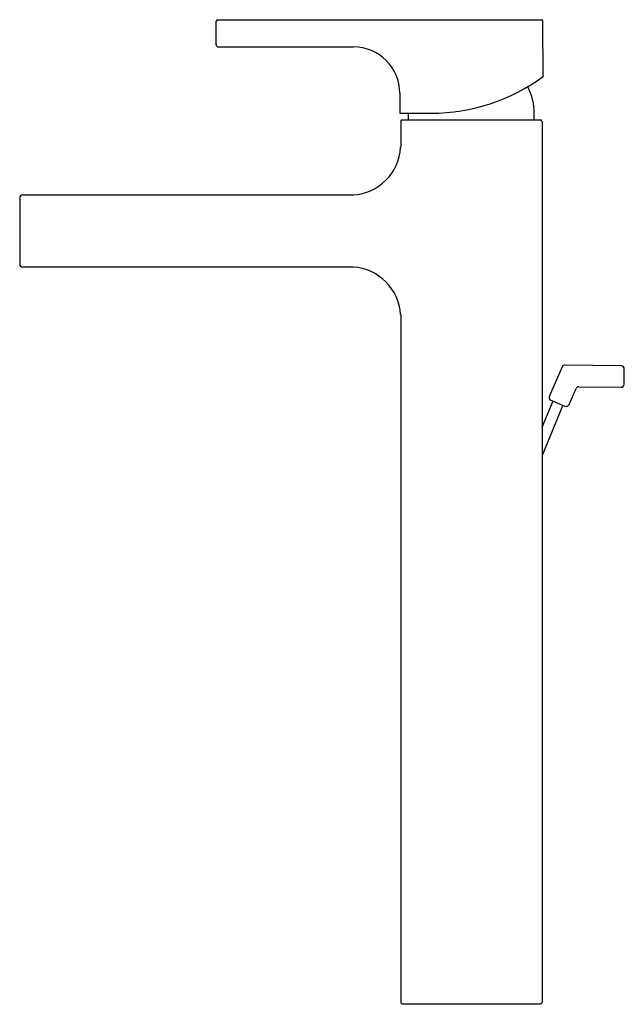
# Model space of a CAD drawing. Units: inches. Extents: x 250 to 257.7, y 26.2 to 38.8.
import ezdxf

# ---------------------------------------------------------------- set-up
doc = ezdxf.new("R2010")
doc.units = ezdxf.units.IN
doc.header["$LTSCALE"] = 0.64311
doc.header["$MEASUREMENT"] = 0
doc.layers.get('0').update_dxf_attribs({"color": 255, "linetype": 'CONTINUOUS'})
doc.layers.get('Defpoints').update_dxf_attribs({"linetype": 'CONTINUOUS'})
doc.styles.get("Standard").update_dxf_attribs({"font": 'txt', "width": 0.8})

msp = doc.modelspace()

# ---------------------------------------------------------------- linework, layer by layer
for p, q in [((252.505, 38.512), (252.507, 38.814)), ((252.527, 38.834), (256.673, 38.834)), ((256.698, 38.108), (256.692, 38.814)), ((252.532, 38.484), (254.267, 38.484)), ((254.858, 37.893), (254.858, 37.635)), ((254.858, 37.635), (255.263, 37.635)), ((254.968, 37.549), (254.968, 37.635)), ((256.582, 37.549), (256.582, 37.627)), ((254.87, 37.529), (254.87, 37.198)), ((254.889, 37.549), (256.661, 37.549)), ((256.681, 37.529), (256.681, 26.234)), ((249.988, 36.549), (249.988, 35.702)), ((250.027, 36.588), (254.259, 36.588)), ((250.027, 35.663), (254.259, 35.663)), ((254.87, 35.053), (254.87, 26.234)), ((256.938, 34.382), (256.775, 34.009)), ((257.697, 34.397), (256.974, 34.405)), ((257.733, 34.16), (257.736, 34.357)), ((257.027, 33.898), (257.117, 34.104)), ((257.154, 34.127), (257.693, 34.121)), ((256.681, 33.611), (256.822, 33.945)), ((256.947, 33.89), (256.681, 33.246)), ((256.795, 33.957), (256.975, 33.878)), ((254.889, 26.214), (256.662, 26.214))]:
    msp.add_line(p, q)
for centre, radius, start, end in [((252.527, 38.814), 0.0197, 90.0454, 179.4998), ((256.67, 38.812), 0.022, 6.2052, 84.2535), ((252.532, 38.512), 0.0276, 179.4998, 270.0436), ((254.267, 37.893), 0.591, 0.0013, 89.9987), ((255.263, 40.051), 2.416, 270, 306.4439), ((255.822, 37.627), 0.76, 360, 27.2008), ((254.89, 37.528), 0.0205, 92.2393, 177.7607), ((256.66, 37.528), 0.0205, 2.2393, 87.7607), ((254.226, 37.231), 0.644, 272.9466, 357.0534), ((250.027, 36.549), 0.0394, 90, 180), ((250.029, 35.704), 0.0416, 183.0511, 266.9489), ((254.216, 35.009), 0.655, 3.7997, 86.1993), ((256.974, 34.366), 0.0387, 89.3283, 156.999), ((257.696, 34.357), 0.0394, 359.328, 89.3283), ((257.153, 34.088), 0.0394, 89.328, 156.328), ((257.694, 34.16), 0.0394, 269.328, 359.328), ((256.811, 33.993), 0.0394, 156.2874, 246.328), ((256.991, 33.914), 0.0394, 246.328, 336.328), ((254.891, 26.235), 0.0213, 184.2112, 265.7888), ((256.661, 26.234), 0.0197, 272.5056, 359.9555)]:
    msp.add_arc(centre, radius, start, end)

# ---------------------------------------------------------------- texts
at = {"layer": 'Defpoints'}
for tag, p, s in [('MODELNUMBER', (255.764, 26.213), 'K-37329IN-4'), ('TRADENAME', (255.764, 26.211), 'STRAYT'), ('PRODUCT', (255.764, 26.209), 'BATHROOM SINK FAUCET')]:
    msp.add_attdef(tag, p, s, height=0.001, dxfattribs=at)

doc.saveas('drawing.dxf')
